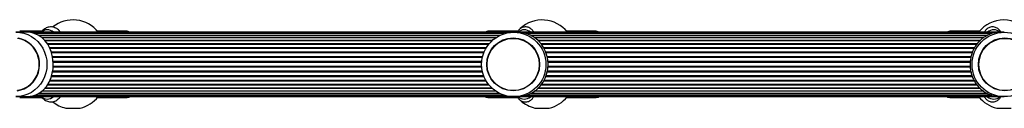
# Model space of a CAD drawing. Units: millimetres. Extents: x 1656 to 6522, y 1347 to 4757.
# Drawn here: x 3657 to 4222, y 3027 to 3078 of the extents above; entities that cross this region are included whole.
import ezdxf

# ---------------------------------------------------------------- set-up
doc = ezdxf.new("R2010")
doc.units = ezdxf.units.MM
doc.header["$LTSCALE"] = 20

msp = doc.modelspace()

# ---------------------------------------------------------------- linework, layer by layer
at = {"color": 7, "linetype": 'Continuous', "lineweight": 25}
for p, q in [((3660.94, 3070.76), (3655.04, 3070.76)), ((3670.12, 3071.26), (3657.26, 3071.26)), ((3940.62, 3070.76), (3660.91, 3070.76)), ((3937.84, 3070.55), (3663.42, 3070.55)), ((3935.13, 3069.93), (3665.89, 3069.93)), ((3932.58, 3068.91), (3668.14, 3068.91)), ((3932.55, 3068.9), (3668.15, 3068.9)), ((3930.41, 3067.67), (3669.97, 3067.67)), ((3930.16, 3067.5), (3670.15, 3067.5)), ((3928.32, 3066.05), (3671.67, 3066.05)), ((3718.26, 3071.26), (3701.84, 3071.26)), ((3718.26, 3070.76), (3718.26, 3071.26)), ((3942.78, 3071.26), (3926.36, 3071.26)), ((3926.36, 3071.26), (3926.36, 3070.76)), ((3940.28, 3067.46), (3940.28, 3067.46)), ((3942.58, 3070.76), (3940.62, 3070.76)), ((3942.65, 3071.11), (3942.37, 3070.76)), ((4219.94, 3070.76), (3942.61, 3070.76)), ((4217.36, 3070.55), (3945.21, 3070.55)), ((4214.72, 3069.93), (3947.87, 3069.93)), ((4212.2, 3068.91), (3950.38, 3068.91)), ((4212.17, 3068.9), (3950.4, 3068.9)), ((4210.15, 3067.67), (3952.48, 3067.67)), ((4209.91, 3067.5), (3952.69, 3067.5)), ((4208.11, 3066.05), (3954.46, 3066.05)), ((3987.36, 3071.26), (3970.94, 3071.26)), ((3987.36, 3070.76), (3987.36, 3071.26)), ((4207.58, 3071.26), (4191.16, 3071.26)), ((4191.16, 3071.26), (4191.16, 3070.76)), ((4221.91, 3070.76), (4219.94, 3070.76)), ((3928, 3065.75), (3672.03, 3065.75)), ((3926.44, 3064.09), (3673.15, 3064.09)), ((3926.14, 3063.71), (3673.4, 3063.71)), ((3924.84, 3061.83), (3674.42, 3061.83)), ((3924.6, 3061.42), (3674.59, 3061.42)), ((4207.82, 3065.75), (3954.75, 3065.75)), ((4206.29, 3064.09), (3956.23, 3064.09)), ((4206.01, 3063.71), (3956.52, 3063.71)), ((4204.79, 3061.83), (3957.75, 3061.83)), ((4204.56, 3061.42), (3957.95, 3061.42)), ((3923.59, 3059.35), (3675.38, 3059.35)), ((3923.41, 3058.89), (3675.51, 3058.89)), ((3922.72, 3056.68), (3676.08, 3056.68)), ((3922.61, 3056.21), (3676.16, 3056.21)), ((4203.62, 3059.35), (3958.91, 3059.35)), ((4203.43, 3058.89), (3959.06, 3058.89)), ((4202.79, 3056.68), (3959.72, 3056.68)), ((4202.7, 3056.21), (3959.81, 3056.21)), ((3922.26, 3053.91), (3676.42, 3053.91)), ((3922.26, 3050.61), (3676.43, 3050.61)), ((3922.22, 3053.42), (3676.45, 3053.42)), ((3922.22, 3051.1), (3676.45, 3051.1)), ((4202.36, 3053.91), (3960.13, 3053.91)), ((4202.39, 3050.61), (3960.14, 3050.61)), ((4202.35, 3053.42), (3960.17, 3053.42)), ((4202.34, 3051.1), (3960.17, 3051.1)), ((3923.59, 3045.18), (3675.38, 3045.18)), ((3923.41, 3045.63), (3675.51, 3045.63)), ((3922.72, 3047.84), (3676.07, 3047.84)), ((3922.61, 3048.32), (3676.15, 3048.32)), ((4203.63, 3045.18), (3958.9, 3045.18)), ((4203.46, 3045.63), (3959.06, 3045.63)), ((4202.82, 3047.84), (3959.71, 3047.84)), ((4202.71, 3048.32), (3959.81, 3048.32)), ((3928.32, 3038.48), (3671.58, 3038.48)), ((3671.83, 3038.77), (3928, 3038.77)), ((3926.44, 3040.44), (3673.13, 3040.44)), ((3926.14, 3040.81), (3673.35, 3040.81)), ((3924.84, 3042.69), (3674.39, 3042.69)), ((3924.6, 3043.11), (3674.56, 3043.11)), ((4208.1, 3038.48), (3954.36, 3038.48)), ((3954.67, 3038.77), (4207.82, 3038.77)), ((4206.3, 3040.44), (3956.2, 3040.44)), ((4206.03, 3040.81), (3956.47, 3040.81)), ((4204.81, 3042.69), (3957.71, 3042.69)), ((4204.59, 3043.11), (3957.92, 3043.11)), ((3655.04, 3033.76), (3660.93, 3033.76)), ((3657.26, 3033.26), (3670.12, 3033.26)), ((3660.93, 3033.76), (3940.62, 3033.76)), ((3663.34, 3033.97), (3937.84, 3033.97)), ((3665.88, 3034.6), (3935.13, 3034.6)), ((3932.58, 3035.61), (3668.14, 3035.61)), ((3668.17, 3035.63), (3932.55, 3035.63)), ((3930.41, 3036.86), (3669.87, 3036.86)), ((3670.1, 3037.03), (3930.16, 3037.03)), ((3701.84, 3033.26), (3718.26, 3033.26)), ((3718.26, 3033.26), (3718.26, 3033.76)), ((3926.36, 3033.76), (3926.36, 3033.26)), ((3926.36, 3033.26), (3942.78, 3033.26)), ((3940.28, 3037.06), (3940.28, 3037.06)), ((3940.62, 3033.76), (3942.58, 3033.76)), ((3942.61, 3033.76), (4219.94, 3033.76)), ((3945.12, 3033.97), (4217.25, 3033.97)), ((3947.86, 3034.6), (4214.7, 3034.6)), ((4212.19, 3035.61), (3950.38, 3035.61)), ((3950.41, 3035.63), (4212.16, 3035.63)), ((4210.11, 3036.86), (3952.37, 3036.86)), ((3952.63, 3037.03), (4209.88, 3037.03)), ((3970.94, 3033.26), (3987.36, 3033.26)), ((3987.36, 3033.26), (3987.36, 3033.76)), ((4191.16, 3033.76), (4191.16, 3033.26)), ((4191.16, 3033.26), (4207.58, 3033.26)), ((4219.94, 3033.76), (4221.91, 3033.76)), ((3683.66, 3027.22), (3691.86, 3027.22)), ((3952.76, 3027.22), (3960.96, 3027.22)), ((4217.56, 3027.22), (4221.66, 3027.22)), ((4221.66, 3027.22), (4225.76, 3027.22))]:
    msp.add_line(p, q, dxfattribs=at)
at = {"color": 7, "linetype": 'Continuous', "lineweight": 25, "flags": 128}
for points in [[(3655.04, 3070.76), (3657.37, 3070.6), (3659.67, 3070.13), (3661.88, 3069.35), (3663.98, 3068.28), (3665.92, 3066.94), (3667.68, 3065.34), (3669.23, 3063.53), (3670.52, 3061.51), (3671.56, 3059.34), (3672.31, 3057.05), (3672.77, 3054.68), (3672.92, 3052.26), (3672.77, 3049.85), (3672.31, 3047.47), (3671.56, 3045.18), (3670.52, 3043.01), (3669.23, 3041), (3667.68, 3039.18), (3665.92, 3037.59), (3663.98, 3036.24), (3661.88, 3035.17), (3659.67, 3034.39), (3657.37, 3033.92), (3655.04, 3033.76)], [(3656.08, 3037.42), (3658.11, 3037.87), (3660.04, 3038.62), (3661.86, 3039.64), (3663.52, 3040.93), (3664.98, 3042.44), (3666.22, 3044.15), (3667.21, 3046.03), (3667.93, 3048.04), (3668.37, 3050.13), (3668.52, 3052.26), (3668.37, 3054.4), (3667.93, 3056.49), (3667.21, 3058.49), (3666.22, 3060.37), (3664.98, 3062.09), (3663.52, 3063.6), (3661.86, 3064.88), (3660.04, 3065.91), (3658.11, 3066.66), (3656.08, 3067.11)], [(3666.53, 3060.24), (3665.31, 3062), (3663.85, 3063.56), (3662.2, 3064.89), (3660.38, 3065.97), (3658.43, 3066.76), (3656.39, 3067.26)], [(3660.93, 3033.78), (3662.38, 3033.82), (3664.28, 3034.11), (3666.44, 3034.77), (3668.42, 3035.75), (3670.77, 3037.53), (3672.8, 3039.86), (3674.19, 3042.15), (3675.32, 3044.83), (3675.97, 3047.2), (3676.39, 3049.78), (3676.51, 3052.37), (3676.35, 3055.04), (3675.96, 3057.38), (3675.33, 3059.65), (3674.44, 3061.87), (3673.32, 3063.9), (3671.77, 3065.98), (3669.91, 3067.75), (3667.91, 3069.07), (3665.57, 3070.07), (3663.78, 3070.51), (3661.79, 3070.74), (3660.94, 3070.76), (3660.94, 3070.76)], [(3942.58, 3033.78), (3944.08, 3033.82), (3946.1, 3034.11), (3948.47, 3034.77), (3950.7, 3035.75), (3953.4, 3037.53), (3955.79, 3039.86), (3957.44, 3042.15), (3958.8, 3044.83), (3959.59, 3047.2), (3960.09, 3049.78), (3960.25, 3052.37), (3960.05, 3055.04), (3959.58, 3057.38), (3958.81, 3059.65), (3957.74, 3061.87), (3956.41, 3063.9), (3954.56, 3065.98), (3952.4, 3067.75), (3950.12, 3069.07), (3947.51, 3070.07), (3945.57, 3070.51), (3943.46, 3070.74), (3942.58, 3070.76), (3942.58, 3070.76)], [(3655.84, 3037.18), (3657.89, 3037.6), (3659.87, 3038.32), (3661.73, 3039.32), (3663.43, 3040.59), (3664.94, 3042.09), (3666.23, 3043.8), (3667.27, 3045.69), (3668.04, 3047.71), (3668.52, 3049.82), (3668.71, 3051.98), (3668.6, 3054.14), (3668.2, 3056.27), (3667.5, 3058.31), (3666.53, 3060.24)], [(3942.37, 3033.76), (3942.69, 3033.37), (3942.9, 3033.12)]]:
    msp.add_lwpolyline(points, dxfattribs=at)
at = {"color": 7, "linetype": 'Continuous', "lineweight": 25}
for centre, radius in [((3940.61, 3052.22), 18.46), ((3940.24, 3052.29), 15.18), ((3940.28, 3052.23), 14.96), ((4221.9, 3052.22), 18.46), ((4222.21, 3052.29), 15.18), ((4222.25, 3052.23), 14.96)]:
    msp.add_circle(centre, radius, dxfattribs=at)
for centre, radius, start, end in [((3687.76, 3059.26), 18.5, 38.4347, 128.6116), ((3956.86, 3059.26), 18.5, 38.4347, 132.6463), ((4221.66, 3059.26), 18.5, 38.4347, 141.5653), ((3672.94, 3067.7), 4.41, 88.7777, 135.9977), ((3672.98, 3066.61), 5.5, 49.0389, 89.4847), ((3946.55, 3067.14), 4.97, 89.2444, 133.178), ((3946.64, 3066.76), 5.35, 48.4306, 90.1897), ((4215.89, 3066.76), 5.35, 89.8103, 131.5694), ((4215.97, 3067.14), 4.97, 46.822, 90.7556), ((3718.26, 3066.26), 5, 64.1581, 90), ((3926.36, 3066.26), 5, 90, 115.8419), ((3987.36, 3066.26), 5, 64.1581, 90), ((4191.16, 3066.26), 5, 90, 115.8419), ((3672.94, 3036.83), 4.41, 224.0023, 271.2223), ((3672.98, 3037.92), 5.5, 270.5153, 310.9611), ((3687.76, 3045.26), 18.5, 282.8045, 321.5653), ((3718.26, 3038.26), 5, 270, 295.8419), ((3926.36, 3038.26), 5, 244.1581, 270), ((3946.55, 3037.39), 4.97, 226.822, 270.7556), ((3946.64, 3037.76), 5.35, 269.8103, 311.5694), ((3956.86, 3045.26), 18.5, 282.8045, 321.5653), ((3987.36, 3038.26), 5, 270, 295.8419), ((4191.16, 3038.26), 5, 244.1581, 270), ((4221.66, 3045.26), 18.5, 218.4347, 257.1955), ((4215.89, 3037.76), 5.35, 228.4306, 270.1897), ((4215.97, 3037.39), 4.97, 269.2444, 313.178), ((3687.76, 3045.26), 18.5, 231.3747, 257.1955), ((3956.86, 3045.26), 18.5, 228.3869, 257.1955)]:
    msp.add_arc(centre, radius, start, end, dxfattribs=at)
for points, knots in [([(3680.57, 3070.76), (3680.49, 3070.89), (3680.18, 3071.35), (3679.5, 3072.05), (3678.53, 3072.8), (3677.44, 3073.36), (3676.22, 3073.71), (3674.92, 3073.81), (3673.63, 3073.62), (3672.48, 3073.19), (3671.46, 3072.59), (3670.58, 3071.83), (3670.01, 3071.21), (3669.76, 3070.83), (3669.71, 3070.76)], [0, 0, 0, 0, 0.041409, 0.144975, 0.24033, 0.331335, 0.420275, 0.517861, 0.610388, 0.699644, 0.788477, 0.880186, 0.979025, 1, 1, 1, 1]), ([(3952.02, 3070.76), (3951.96, 3070.89), (3951.79, 3071.24), (3951.35, 3071.86), (3950.68, 3072.56), (3949.82, 3073.16), (3948.81, 3073.59), (3947.67, 3073.8), (3946.51, 3073.74), (3945.43, 3073.44), (3944.52, 3072.96), (3943.78, 3072.38), (3943.2, 3071.74), (3942.83, 3071.18), (3942.68, 3070.88), (3942.62, 3070.76)], [0, 0, 0, 0, 0.048163, 0.129082, 0.210906, 0.295584, 0.382398, 0.470379, 0.566212, 0.653633, 0.734713, 0.811355, 0.88493, 0.95764, 1, 1, 1, 1]), ([(4219.91, 3070.76), (4219.79, 3070.99), (4219.55, 3071.44), (4218.97, 3072.16), (4218.22, 3072.82), (4217.29, 3073.36), (4216.23, 3073.7), (4215.09, 3073.81), (4213.97, 3073.66), (4212.95, 3073.28), (4212.1, 3072.76), (4211.42, 3072.15), (4210.91, 3071.5), (4210.61, 3071.03), (4210.51, 3070.8), (4210.5, 3070.76)], [0, 0, 0, 0, 0.080849, 0.161811, 0.244891, 0.33068, 0.418168, 0.506538, 0.599084, 0.683989, 0.763372, 0.838807, 0.911798, 0.985326, 1, 1, 1, 1]), ([(4219.94, 3070.76), (4219.24, 3070.74), (4217.83, 3070.69), (4215.6, 3070.28), (4213.3, 3069.54), (4210.81, 3068.29), (4208.36, 3066.49), (4206.23, 3064.2), (4204.58, 3061.66), (4203.45, 3059.17), (4202.7, 3056.6), (4202.3, 3054.06), (4202.24, 3051.45), (4202.51, 3048.92), (4203.08, 3046.51), (4203.93, 3044.23), (4205.07, 3042.06), (4206.57, 3039.95), (4208.45, 3037.99), (4210.62, 3036.37), (4212.96, 3035.13), (4215.18, 3034.35), (4217.36, 3033.92), (4218.89, 3033.75), (4219.76, 3033.78), (4219.94, 3033.78)], [0, 0, 0, 0, 0.034191, 0.069477, 0.115324, 0.162441, 0.223614, 0.286553, 0.336007, 0.386759, 0.428356, 0.47111, 0.512739, 0.555711, 0.595428, 0.636108, 0.679892, 0.724564, 0.777314, 0.831188, 0.877059, 0.923958, 0.957222, 0.991361, 1, 1, 1, 1]), ([(3669.71, 3033.76), (3669.74, 3033.72), (3670, 3033.33), (3670.59, 3032.69), (3671.53, 3031.89), (3672.59, 3031.28), (3673.75, 3030.88), (3675, 3030.72), (3676.27, 3030.82), (3677.47, 3031.18), (3678.53, 3031.73), (3679.45, 3032.44), (3680.13, 3033.12), (3680.46, 3033.59), (3680.58, 3033.76)], [0, 0, 0, 0, 0.014546, 0.12166, 0.218528, 0.310301, 0.399563, 0.487895, 0.58165, 0.671666, 0.760276, 0.850637, 0.946601, 1, 1, 1, 1]), ([(3942.61, 3033.76), (3942.74, 3033.54), (3942.98, 3033.09), (3943.55, 3032.37), (3944.3, 3031.7), (3945.23, 3031.17), (3946.29, 3030.83), (3947.43, 3030.72), (3948.56, 3030.87), (3949.58, 3031.25), (3950.42, 3031.77), (3951.1, 3032.38), (3951.61, 3033.02), (3951.91, 3033.5), (3952.01, 3033.73), (3952.03, 3033.76)], [0, 0, 0, 0, 0.080849, 0.161811, 0.244891, 0.33068, 0.418168, 0.506538, 0.599084, 0.683989, 0.763372, 0.838807, 0.911798, 0.985326, 1, 1, 1, 1]), ([(4210.5, 3033.76), (4210.56, 3033.63), (4210.73, 3033.29), (4211.17, 3032.66), (4211.84, 3031.97), (4212.7, 3031.37), (4213.71, 3030.94), (4214.85, 3030.73), (4216.01, 3030.78), (4217.1, 3031.09), (4218.01, 3031.56), (4218.75, 3032.15), (4219.32, 3032.79), (4219.7, 3033.34), (4219.84, 3033.65), (4219.9, 3033.76)], [0, 0, 0, 0, 0.0481633, 0.1290818, 0.2109056, 0.295584, 0.3823984, 0.4703786, 0.5662117, 0.6536327, 0.7347128, 0.8113548, 0.8849303, 0.9576395, 1, 1, 1, 1])]:
    msp.add_open_spline(points, degree=3, knots=knots, dxfattribs=at)

doc.saveas('drawing.dxf')
